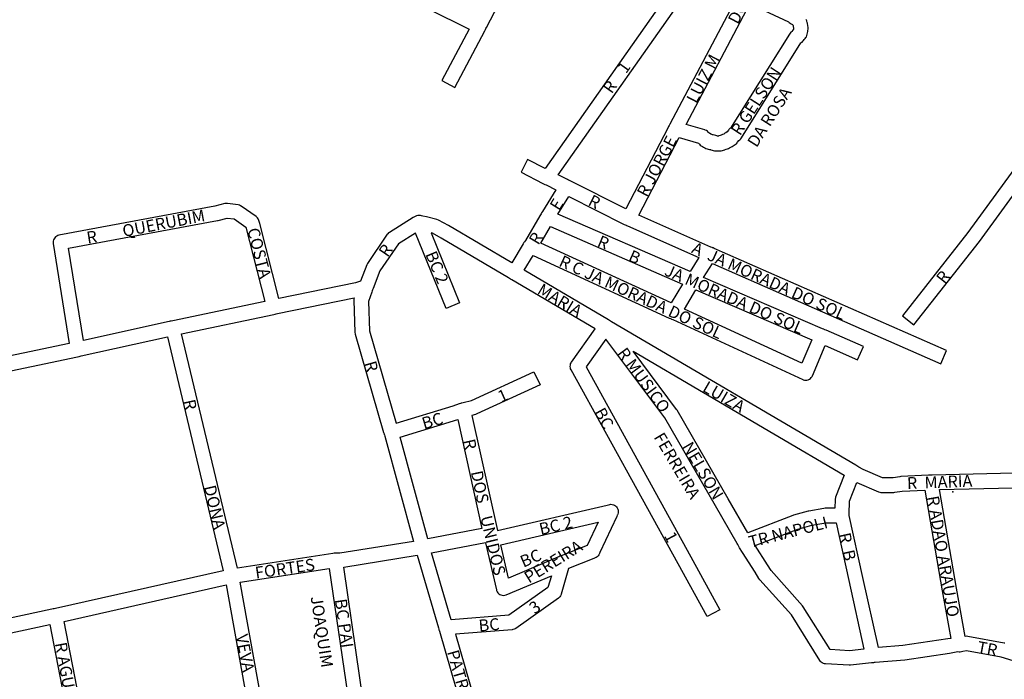
# Model space of a CAD drawing. Units: millimetres. Extents: x 171161 to 193785, y 1663363 to 1675120.
# Drawn here: x 181684 to 182431, y 1671469 to 1671969 of the extents above; entities that cross this region are included whole.
import ezdxf

# ---------------------------------------------------------------- set-up
doc = ezdxf.new("R2010")
doc.units = ezdxf.units.MM
for name, color, linetype in [('10CONV', 7, 'Continuous'), ('Cel_Aparicio_Borges', 9, 'Continuous'), ('MAPA PORTO ALEGRE', 7, 'Continuous')]:
    doc.layers.add(name, color=color, linetype=linetype)
doc.styles.add('cdl', font='romans.shx')

msp = doc.modelspace()

# ---------------------------------------------------------------- linework, layer by layer
at = {"layer": 'Cel_Aparicio_Borges'}
msp.add_point((182391.75, 1671610.87), dxfattribs=at)
at = {"layer": 'MAPA PORTO ALEGRE'}
for points in [[(181742.89, 1672101.88), (182025.12, 1671961.62), (182004.44, 1671922.62), (182014.16, 1671917.38), (182036.95, 1671960.38), (182037.45, 1671961.38), (182037.8, 1671962.12), (182038.2, 1671962.88), (182120.78, 1672121.5)], [(182188.8, 1672007.12), (182082.67, 1671856), (182069.42, 1671862.88), (182064.39, 1671853.12), (182080.83, 1671844.62), (182081.97, 1671844.12), (182082.52, 1671843.88), (182083.36, 1671843.5), (182090.75, 1671839.75), (182080.56, 1671823.38), (182080.03, 1671822.5), (182079.55, 1671821.75), (182079.06, 1671820.88), (182078.64, 1671820.12), (182067.72, 1671801.38), (182067.16, 1671800.5), (182066.58, 1671799.88), (182066.08, 1671799), (182057.38, 1671784.5), (182009.5, 1671812.75), (182001.91, 1671816.88), (182000.66, 1671817.38), (181992.86, 1671819.38), (181989.91, 1671820), (181988.98, 1671820.25), (181988.31, 1671820.38), (181987.09, 1671820.5), (181986.14, 1671820.38), (181985.22, 1671820.12), (181984.22, 1671819.62), (181983.58, 1671819.25), (181982.73, 1671818.75), (181964.72, 1671807.62), (181964.06, 1671807.25), (181963.38, 1671806.5), (181963.05, 1671806.12), (181948.05, 1671784.12), (181947.47, 1671783), (181942.62, 1671770.5), (181938.94, 1671769.38), (181880.94, 1671757.38), (181866.33, 1671814.38), (181865.67, 1671816.62), (181865.17, 1671817.75), (181864.62, 1671818.5), (181863.94, 1671819.25), (181863.58, 1671819.5), (181852.27, 1671827.5), (181851.84, 1671827.75), (181850.97, 1671828.12), (181850.05, 1671828.38), (181842, 1671829.5), (181841.3, 1671829.5), (181840.34, 1671829.38), (181839.95, 1671829.38), (181832.22, 1671827.38), (181714.2, 1671805.38), (181713.33, 1671805.12), (181712.45, 1671804.75), (181711.67, 1671804.25), (181710.98, 1671803.5), (181710.44, 1671802.75), (181710.03, 1671801.88), (181709.78, 1671801), (181709.7, 1671800), (181709.78, 1671799.12), (181722.03, 1671723.25), (181542.58, 1671685.62)], [(182143.83, 1671825.38), (182102.16, 1671846.38), (182101.06, 1671846.88), (182100.5, 1671847.12), (182099.66, 1671847.62), (182092.59, 1671851.12), (182195.84, 1671998), (182231.64, 1671992.75), (182231.05, 1671991.62), (182230.52, 1671990.5), (182230.2, 1671989.88), (182229.8, 1671989.12), (182177.14, 1671889.62), (182176.62, 1671888.5), (182176.31, 1671887.88), (182175.91, 1671887.12), (182143.83, 1671825.38)], [(182213.97, 1671880.5), (182213.22, 1671880.5), (182212.84, 1671880.75), (182211.97, 1671881.12), (182211.05, 1671881.38), (182210.09, 1671881.5), (182209.42, 1671881.5), (182209.05, 1671881.75), (182208.17, 1671882.12), (182207.34, 1671882.75), (182206.84, 1671883), (182206.5, 1671883.38), (182205.73, 1671884.25), (182204.95, 1671884.75), (182204.08, 1671885.12), (182203.73, 1671885.25), (182189.48, 1671889.38), (182237.86, 1671980.88), (182267.12, 1671967.25), (182267.67, 1671966.75), (182268.45, 1671966.25), (182269.27, 1671965.75), (182270.17, 1671965.12), (182270.38, 1671964.75), (182270.59, 1671964.25), (182270.75, 1671963.62), (182271, 1671962.25), (182270.88, 1671961.5), (182270.17, 1671960.5), (182269.89, 1671959.88), (182269.31, 1671959.5), (182268.97, 1671959.25), (182268.28, 1671958.5), (182267.84, 1671957.88), (182223.16, 1671886.5), (182222.67, 1671886.25), (182221.98, 1671885.5), (182221.7, 1671885.12), (182220.55, 1671883.75), (182219.62, 1671883.12), (182218.95, 1671882.75), (182218.03, 1671882.12), (182217.16, 1671881.75), (182216.73, 1671881.5), (182216.14, 1671881.38), (182215.22, 1671881.12), (182214.34, 1671880.75), (182213.97, 1671880.5)], [(182346.42, 1671621.5), (182338.34, 1671621.5), (182323.61, 1671627.88), (182320.47, 1671629.75), (182319.66, 1671630.25), (182318.92, 1671630.75), (182318.05, 1671631.25), (182133.08, 1671739.75), (182132.27, 1671740.25), (182131.48, 1671740.75), (182130.64, 1671741.25), (182066.89, 1671778.88), (182073.53, 1671790), (182176.81, 1671742.62), (182177.64, 1671742.25), (182178.12, 1671742), (182178.5, 1671741.88), (182179.38, 1671741.5), (182277.91, 1671696), (182278.33, 1671695.88), (182279.25, 1671695.62), (182280.2, 1671695.5), (182281.16, 1671695.62), (182282.08, 1671695.88), (182282.95, 1671696.25), (182283.73, 1671696.75), (182284.42, 1671697.5), (182284.97, 1671698.25), (182285.27, 1671698.88), (182294.91, 1671721.75), (182319.5, 1671711), (182323.91, 1671721), (182295.59, 1671733.38), (182294.75, 1671733.75), (182294.2, 1671734), (182293.88, 1671734.12), (182293.02, 1671734.5), (182202.75, 1671773.5), (182209.42, 1671784.12), (182382.48, 1671708), (182386.92, 1671718), (182210.89, 1671795.38), (182210.05, 1671795.75), (182209.5, 1671796), (182209.17, 1671796.12), (182208.31, 1671796.5), (182153.78, 1671820.62), (182184.3, 1671879.5), (182198.98, 1671875.25), (182199.58, 1671874.5), (182200.27, 1671873.75), (182201.05, 1671873.25), (182201.97, 1671872.75), (182202.75, 1671872.25), (182203.75, 1671871.75), (182204.55, 1671871.25), (182205.42, 1671870.88), (182206.34, 1671870.62), (182207.3, 1671870.5), (182207.97, 1671870.5), (182208.34, 1671870.25), (182209.22, 1671869.88), (182210.14, 1671869.62), (182211.09, 1671869.5), (182216.09, 1671869.5), (182217.05, 1671869.62), (182217.97, 1671869.88), (182218.84, 1671870.25), (182219.25, 1671870.5), (182219.95, 1671870.62), (182220.88, 1671870.88), (182221.75, 1671871.25), (182222.53, 1671871.75), (182223.55, 1671872.25), (182224.33, 1671872.75), (182225.25, 1671873.25), (182226.03, 1671873.75), (182226.84, 1671874.25), (182227.62, 1671874.75), (182228.31, 1671875.5), (182228.59, 1671875.88), (182229.61, 1671877.25), (182230.33, 1671877.75), (182231.02, 1671878.5), (182231.45, 1671879.12), (182276.58, 1671951.12), (182277.09, 1671951.5), (182277.44, 1671951.75), (182278.12, 1671952.5), (182278.44, 1671952.88), (182279.12, 1671953.75), (182279.81, 1671954.5), (182280.36, 1671955.25), (182280.69, 1671955.88), (182281.09, 1671956.88), (182281.39, 1671957.88), (182281.8, 1671959.88), (182281.88, 1671960.5), (182281.97, 1671961.5), (182282, 1671962), (182282, 1671963), (182281.89, 1671964.12), (182281.48, 1671966.12), (182281.36, 1671966.62), (182281.06, 1671967.62), (182280.92, 1671968), (182280.53, 1671969)], [(182461.97, 1671888), (182403.11, 1671807.38), (182353.58, 1671744.38), (182362.23, 1671737.62), (182411.83, 1671800.62), (182464.67, 1671873.12)], [(182192.53, 1671777.88), (182092.33, 1671821.5), (182100.62, 1671834.88), (182142.64, 1671813.62), (182143.98, 1671813), (182144.31, 1671812.88), (182145.19, 1671812.5), (182199.3, 1671788.5), (182192.53, 1671777.88)], [(181732.8, 1671725.62), (181721.48, 1671795.62), (181834.41, 1671816.62), (181834.75, 1671816.62), (181841.64, 1671818.38), (181847.03, 1671817.75), (181855.7, 1671811.5), (181870.16, 1671755.25), (181800.39, 1671740.62), (181799.28, 1671740.38), (181798.52, 1671740.25), (181797.59, 1671740), (181732.8, 1671725.62)], [(182437.48, 1671482.88), (182428.3, 1671485.62), (182402.08, 1671490.38), (182399.3, 1671489.88), (182398.39, 1671489.75), (182397.19, 1671489.5), (182396.5, 1671489.5), (182395.55, 1671489.62), (182389.23, 1671488.5), (182355.3, 1671483.5), (182332.89, 1671481.62), (182331.95, 1671481.5), (182331.48, 1671481.38), (182331.02, 1671481.38), (182330.08, 1671481.25), (182314.03, 1671479.5), (182313.09, 1671479.5), (182295.19, 1671480.5), (182294.55, 1671480.62), (182293.62, 1671480.88), (182292.75, 1671481.25), (182291.97, 1671481.75), (182291.28, 1671482.5), (182290.83, 1671483.12), (182269.3, 1671517.62), (182245.31, 1671544.38), (182244.66, 1671545.25), (182241.8, 1671550.12), (182232.27, 1671565), (182230.12, 1671568.62), (182229.59, 1671569.5), (182229.19, 1671570.12), (182228.67, 1671571.12), (182228.22, 1671571.88), (182211.83, 1671600.25), (182173.3, 1671667), (182128.8, 1671726.62), (182113.7, 1671705.62), (182193.11, 1671561.62), (182215.11, 1671521.62), (182205.48, 1671516.38), (182183.48, 1671556.38), (182102.39, 1671703.38), (182102.03, 1671704.12), (182101.78, 1671705), (182101.7, 1671706), (182101.78, 1671707), (182102.03, 1671707.88), (182102.44, 1671708.75), (182102.73, 1671709.25), (182120.7, 1671734.38), (182057.34, 1671771.75), (182056.5, 1671772.25), (182055.73, 1671772.75), (182054.92, 1671773.25), (182004, 1671803.25), (181997.28, 1671806.88), (181996.27, 1671807.12), (182017.89, 1671754.12), (182007.7, 1671749.88), (181984.44, 1671806.88), (181971.47, 1671798.88), (181957.5, 1671778.38), (181952.3, 1671765), (181951.92, 1671764), (181951.64, 1671763.25), (181951.33, 1671762.38), (181948.73, 1671755.12), (181949.47, 1671732.88), (181969.75, 1671662.88), (182013.08, 1671676.25), (182017.7, 1671677.88), (182018.69, 1671678.25), (182019.2, 1671678.38), (182019.53, 1671678.5), (182020.45, 1671678.62), (182026.89, 1671680.25), (182074.2, 1671702), (182078.8, 1671692), (182031, 1671670), (182030, 1671669.62), (182027.06, 1671668.88), (182046.48, 1671581.62), (182129.81, 1671600.88), (182130.7, 1671601.12), (182131.64, 1671601.38), (182132.59, 1671601.5), (182133.55, 1671601.38), (182134.47, 1671601.12), (182135.34, 1671600.75), (182136.12, 1671600.25), (182136.81, 1671599.5), (182137.36, 1671598.75), (182137.77, 1671597.88), (182138.02, 1671597), (182138.09, 1671596), (182138.02, 1671595), (182137.77, 1671594.12), (182137.55, 1671593.62), (182137.38, 1671593.25), (182136.98, 1671592.38), (182124.19, 1671564.88), (182123.81, 1671564.12), (182123.56, 1671563.62), (182123.36, 1671563.25), (182122.81, 1671562.5), (182122.12, 1671561.75), (182121.34, 1671561.25), (182120.62, 1671560.88), (182119.61, 1671560.5), (182100.42, 1671552.88), (182094.88, 1671533.5), (182094.77, 1671533.12), (182094.36, 1671532.25), (182093.81, 1671531.5), (182093.12, 1671530.75), (182092.78, 1671530.5), (182060.39, 1671507.5), (182059.95, 1671507.25), (182059.08, 1671506.88), (182058.16, 1671506.62), (182057.64, 1671506.5), (182014.66, 1671503), (182044.12, 1671401.5)], [(182178.2, 1671754.12), (182079.3, 1671799.5), (182086.62, 1671812), (182186.78, 1671768.38), (182178.2, 1671754.12)], [(182277.34, 1671708.38), (182188.27, 1671749.38), (182196.98, 1671764.12), (182284.84, 1671726.12), (182277.34, 1671708.38)], [(181849.38, 1671553.12), (181807.06, 1671730.75), (181876.92, 1671745.38), (181878.02, 1671745.62), (181878.8, 1671745.75), (181879.72, 1671746), (181938.05, 1671757.88), (181937.78, 1671757), (181937.7, 1671755.88), (181938.5, 1671731.88), (181938.72, 1671730.5), (181960.28, 1671656), (181960.56, 1671655), (181960.72, 1671654.5), (181960.83, 1671654.12), (181961.08, 1671653.25), (181982.78, 1671573.38), (181927.06, 1671564.5), (181924.66, 1671564.5), (181923.7, 1671564.5), (181922.75, 1671564.38), (181921.81, 1671564.25), (181849.38, 1671553.12)], [(181580.94, 1671494.62), (181574.09, 1671533), (181573.92, 1671534), (181573.77, 1671534.88), (181548.95, 1671675.75), (181728.33, 1671713.38), (181729.48, 1671713.62), (181730.19, 1671713.75), (181731.11, 1671714), (181796.33, 1671728.5), (181838.56, 1671551.12), (181711.67, 1671522.62), (181710.52, 1671522.38), (181709.81, 1671522.25), (181708.89, 1671522), (181580.94, 1671494.62)], [(182236.31, 1671579.88), (182221.36, 1671605.75), (182182.67, 1671672.75), (182182.31, 1671673.25), (182149.33, 1671717.5), (182309.28, 1671623.62), (182302.88, 1671607), (182302.5, 1671605.12), (182302.28, 1671598.5), (182294.91, 1671598.5), (182293.95, 1671598.38), (182282.64, 1671596.38), (182282.17, 1671596.25), (182270.98, 1671593.25), (182270.41, 1671593.12), (182236.31, 1671579.88)], [(181993.69, 1671575.38), (181972.72, 1671652.38), (182016.47, 1671665.75), (182034.8, 1671583.25), (181993.69, 1671575.38)], [(182458.92, 1671625.5), (182376.05, 1671623.5), (182374.97, 1671623.5), (182374.14, 1671623.5), (182373.2, 1671623.5), (182352.34, 1671622.5), (182351.64, 1671622.38), (182346.42, 1671621.5)], [(182335.33, 1671492.88), (182323.58, 1671546.12), (182313.22, 1671593), (182313.11, 1671593.5), (182313.12, 1671594), (182313.47, 1671603.88), (182318.91, 1671618), (182335.33, 1671610.88), (182336.25, 1671610.62), (182337.2, 1671610.5), (182346.91, 1671610.5), (182347.86, 1671610.62), (182353.19, 1671611.5), (182370.52, 1671612.25), (182383.67, 1671536), (182390.06, 1671499.75), (182387.81, 1671499.5), (182353.86, 1671494.5), (182335.33, 1671492.88)], [(182431.2, 1671496.25), (182430.58, 1671496.38), (182403.08, 1671501.38), (182402.09, 1671501.5), (182400.97, 1671501.38), (182394.52, 1671537.88), (182381.59, 1671612.62), (182459.89, 1671614.5)], [(182054.97, 1671545.62), (182049.11, 1671570.88), (182122.8, 1671588), (182114.48, 1671570.25), (182094.89, 1671562.5), (182093.88, 1671562.12), (182093.12, 1671561.75), (182092.31, 1671561.38), (182054.97, 1671545.62)], [(182313.25, 1671490.5), (182298.66, 1671491.38), (182278.38, 1671523.88), (182277.8, 1671524.62), (182253.88, 1671551.25), (182251.25, 1671555.75), (182242, 1671570.25), (182274.12, 1671582.75), (182284.78, 1671585.62), (182295.39, 1671587.5), (182303.19, 1671587.5), (182312.83, 1671543.88), (182324.31, 1671491.75), (182313.25, 1671490.5)], [(182011.52, 1671513.88), (181996.67, 1671564.75), (182037.41, 1671572.62), (182037.5, 1671572.25), (182045.73, 1671536.75), (182045.92, 1671536.12), (182046.33, 1671535.25), (182046.88, 1671534.5), (182047.56, 1671533.75), (182048.34, 1671533.25), (182049.22, 1671532.88), (182050.14, 1671532.62), (182051.09, 1671532.5), (182052.05, 1671532.62), (182053.23, 1671532.88), (182087.44, 1671547.38), (182084.84, 1671538.38), (182055.25, 1671517.38), (182011.52, 1671513.88)], [(181945.25, 1671449.12), (181930.02, 1671553.88), (181985.75, 1671562.88), (182001.8, 1671508), (182002.08, 1671507), (182002.22, 1671506.5), (182002.33, 1671506.12), (182002.59, 1671505.25), (182033.3, 1671399.38)], [(181869.98, 1671440.12), (181851.61, 1671542.5), (181919.06, 1671552.75), (181934.33, 1671447.88), (181869.98, 1671440.12)], [(181730.98, 1671446.25), (181718.11, 1671512.75), (181840.8, 1671540.38), (181859.75, 1671435)], [(181579.31, 1671483), (181707.36, 1671510.5), (181721, 1671440), (181721.19, 1671439), (181721.36, 1671438.12), (181721.53, 1671437.25), (181736.39, 1671358), (181735.67, 1671357.5), (181722.31, 1671348.25), (181721.34, 1671347.62), (181720.75, 1671347.25), (181719.92, 1671346.75), (181693.38, 1671331.25), (181692.8, 1671330.88), (181691.8, 1671330.5), (181691.14, 1671330.38), (181690.22, 1671330.12), (181689.34, 1671329.75), (181688.5, 1671329.12), (181687.66, 1671328.75), (181686.83, 1671328.12), (181685.95, 1671327.75), (181685.12, 1671327.12), (181684.25, 1671326.75)]]:
    msp.add_lwpolyline(points, dxfattribs=at)

# ---------------------------------------------------------------- texts
at = {"layer": '10CONV', "linetype": 'Continuous', "style": 'cdl'}
for s, rotation, p in [('DOMINGUES', 62.23, (182228.72, 1671964.67)), ('LUIZ M', 62.39, (182197.23, 1671904.68)), ('R    1', 54.51, (182133.06, 1671912.09)), ('R GELSON', 56.98, (182230.4, 1671880.28)), ('DA ROSA', 57.56, (182242.92, 1671871.32)), ('R JORGE', 62.16, (182159.72, 1671833.67)), ('R', 333.43, (182114.56, 1671828.53)), ('E', 58.37, (182093.26, 1671823.38)), ('QUERUBIM', 11.05, (181763.25, 1671804.09)), ('R', 8.91, (181735.87, 1671799.06)), ('COSTA', 284.37, (181856.86, 1671809.76)), ('R', 59.27, (182077.5, 1671797.44)), ('R', 55.64, (181963.22, 1671788.18)), ('R', 337.56, (182121.5, 1671797.38)), ('A  JA MORADA DO SOL', 335.9, (182192.96, 1671792.44)), ('BC 2', 292.73, (181991.69, 1671791.07)), ('B', 335.89, (182145.05, 1671786.44)), ('R C JA MORADA DO SOL', 335.37, (182092.42, 1671782.46)), ('JA MORADA DO SOL', 336.48, (182172.41, 1671775.42)), ('R', 51.82, (182385.34, 1671767.91)), ('MARIA', 328.99, (182076.02, 1671761.71)), ('R MUSICO', 306.38, (182136.88, 1671716.03)), ('R', 285.99, (181945.6, 1671708.62)), ('LUIZA', 329.82, (182201.28, 1671687.68)), ('1', 24.18, (182049.25, 1671678.44)), ('R', 282.34, (181808.41, 1671679.93)), ('BC', 298.76, (182119.62, 1671671.59)), ('BC', 16.79, (181990.85, 1671658.21)), ('R', 282.63, (182020.53, 1671649.91)), ('FERREIRA', 300.58, (182164.7, 1671652.46)), ('NELSON', 300.42, (182186.28, 1671645.47)), ('DOS', 281.79, (182026.31, 1671625.98)), ('R  MARIA', 2.15, (182357.09, 1671613)), ('DONA', 283.13, (181824.04, 1671614.86)), ('R ADAO ARAUJO', 279.78, (182372.07, 1671607.15)), ('UNIDOS', 283.48, (182033.45, 1671591.79)), ('BC 2', 13.25, (182079.35, 1671578.13)), ('TR NAPOLI', 14.5, (182238.24, 1671568.39)), ('1', 298.08, (182172.59, 1671577.65)), ('R  B', 282.4, (182305.12, 1671578.93)), ('BC', 23.57, (182066.2, 1671553.42)), ('PEREIRA', 31.96, (182070.39, 1671541.34)), ('FORTES', 8.35, (181863.52, 1671545.05)), ('JOAQUIM', 278.73, (181904.85, 1671531.24)), ('BC PAI', 278.14, (181923.25, 1671529.29)), ('3', 36.29, (182074.76, 1671517.97)), ('BC', 5.13, (182032.65, 1671505.02)), ('VEVA', 280.61, (181848.29, 1671502.08)), ('R AGULHAS NEGRAS', 280.48, (181710.99, 1671496.09)), ('TR', 349.56, (182409.59, 1671489.08)), ('PATRIMONIO', 285.85, (182008.27, 1671489.68))]:
    msp.add_text(s, height=9, rotation=rotation, dxfattribs=at).set_placement(p)

doc.saveas('drawing.dxf')
